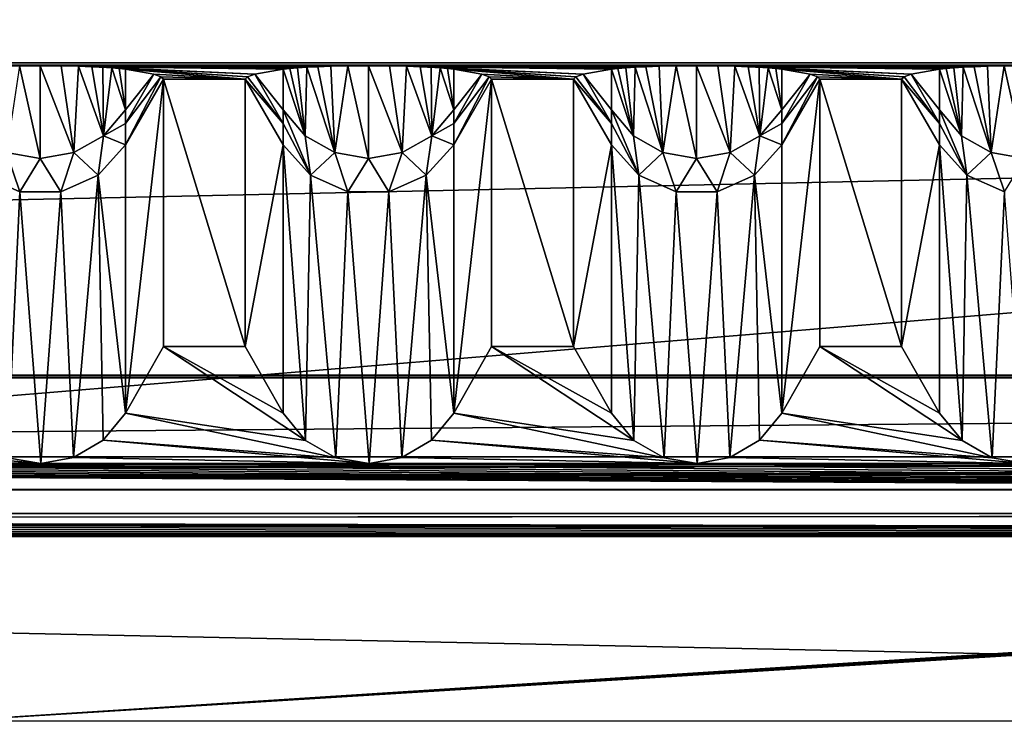
# Model space of a CAD drawing. Units: millimetres. Extents: x -300 to 300, y -508 to 485.
# Drawn here: x 84 to 114, y 415 to 437 of the extents above; entities that cross this region are included whole.
import ezdxf

# ---------------------------------------------------------------- set-up
doc = ezdxf.new("R2010")
doc.units = ezdxf.units.MM
doc.header["$LTSCALE"] = 65.185185
for name, color, linetype in [('1', 7, 'CONTINUOUS'), ('114', 7, 'CONTINUOUS'), ('115', 7, 'CONTINUOUS'), ('117', 7, 'CONTINUOUS'), ('118', 7, 'CONTINUOUS'), ('141', 7, 'CONTINUOUS'), ('142', 7, 'CONTINUOUS'), ('143', 7, 'CONTINUOUS'), ('144', 7, 'CONTINUOUS'), ('145', 7, 'CONTINUOUS'), ('146', 7, 'CONTINUOUS'), ('147', 7, 'CONTINUOUS'), ('148', 7, 'CONTINUOUS'), ('149', 7, 'CONTINUOUS'), ('150', 7, 'CONTINUOUS'), ('151', 7, 'CONTINUOUS'), ('152', 7, 'CONTINUOUS'), ('153', 7, 'CONTINUOUS'), ('154', 7, 'CONTINUOUS'), ('156', 7, 'CONTINUOUS'), ('157', 7, 'CONTINUOUS'), ('2', 7, 'CONTINUOUS'), ('3', 7, 'CONTINUOUS'), ('317', 7, 'CONTINUOUS'), ('320', 7, 'CONTINUOUS'), ('325', 7, 'CONTINUOUS'), ('328', 7, 'CONTINUOUS'), ('335', 7, 'CONTINUOUS'), ('5', 7, 'CONTINUOUS'), ('7', 7, 'CONTINUOUS'), ('8', 7, 'CONTINUOUS'), ('9', 7, 'CONTINUOUS')]:
    doc.layers.add(name, color=color, linetype=linetype)

msp = doc.modelspace()

# ---------------------------------------------------------------- linework, layer by layer
at = {"layer": '1', "color": 253, "linetype": 'Continuous', "true_color": 0x929eac}
for points in [[(-276, 423.535, -290), (276, 423.535, -290), (-200, 422.951, -256.505), (-276, 423.535, -290)], [(-200, 422.951, -256.505), (276, 423.535, -290), (-198.752, 422.946, -256.17), (-200, 422.951, -256.505)], [(-198.752, 422.946, -256.17), (276, 423.535, -290), (-197.835, 422.93, -255.253), (-198.752, 422.946, -256.17)], [(-197.835, 422.93, -255.253), (276, 423.535, -290), (-197.5, 422.908, -254.005), (-197.835, 422.93, -255.253)], [(276, 423.535, -290), (-80, 422.951, -256.505), (-197.5, 422.908, -254.005), (276, 423.535, -290)], [(-80, 422.951, -256.505), (276, 423.535, -290), (-78.752, 422.946, -256.17), (-80, 422.951, -256.505)], [(-78.752, 422.946, -256.17), (276, 423.535, -290), (-77.835, 422.93, -255.253), (-78.752, 422.946, -256.17)], [(-77.835, 422.93, -255.253), (276, 423.535, -290), (-77.5, 422.908, -254.005), (-77.835, 422.93, -255.253)], [(276, 423.535, -290), (80, 422.951, -256.505), (-77.5, 422.908, -254.005), (276, 423.535, -290)], [(80, 422.951, -256.505), (276, 423.535, -290), (81.248, 422.946, -256.17), (80, 422.951, -256.505)], [(81.248, 422.946, -256.17), (276, 423.535, -290), (82.165, 422.93, -255.253), (81.248, 422.946, -256.17)], [(82.165, 422.93, -255.253), (276, 423.535, -290), (82.5, 422.908, -254.005), (82.165, 422.93, -255.253)], [(276, 423.535, -290), (198.752, 422.946, -256.17), (82.5, 422.908, -254.005), (276, 423.535, -290)], [(82.165, 415.485, 172.178), (82.5, 415.506, 170.93), (197.5, 422.908, -254.005), (82.165, 415.485, 172.178)], [(82.165, 415.485, 172.178), (197.5, 422.908, -254.005), (197.835, 422.886, -252.758), (82.165, 415.485, 172.178)], [(227.5, 415.506, 170.93), (82.165, 415.485, 172.178), (202.165, 422.886, -252.758), (227.5, 415.506, 170.93)], [(202.165, 422.886, -252.758), (82.165, 415.485, 172.178), (201.248, 422.87, -251.841), (202.165, 422.886, -252.758)], [(198.752, 422.87, -251.841), (82.165, 415.485, 172.178), (197.835, 422.886, -252.758), (198.752, 422.87, -251.841)], [(201.248, 422.87, -251.841), (82.165, 415.485, 172.178), (200, 422.864, -251.506), (201.248, 422.87, -251.841)], [(200, 422.864, -251.506), (82.165, 415.485, 172.178), (198.752, 422.87, -251.841), (200, 422.864, -251.506)], [(198.752, 422.946, -256.17), (197.835, 422.93, -255.253), (82.5, 422.908, -254.005), (198.752, 422.946, -256.17)], [(197.5, 422.908, -254.005), (82.5, 415.506, 170.93), (197.835, 422.93, -255.253), (197.5, 422.908, -254.005)], [(197.835, 422.93, -255.253), (82.5, 415.506, 170.93), (82.5, 422.908, -254.005), (197.835, 422.93, -255.253)], [(5.218, 414.112, 250.992), (9.931, 414.154, 248.591), (227.5, 415.506, 170.93), (5.218, 414.112, 250.992)], [(5.218, 414.112, 250.992), (227.5, 415.506, 170.93), (227.835, 415.485, 172.178), (5.218, 414.112, 250.992)], [(9.931, 414.154, 248.591), (13.672, 414.219, 244.849), (227.5, 415.506, 170.93), (9.931, 414.154, 248.591)], [(227.5, 415.506, 170.93), (13.672, 414.219, 244.849), (82.165, 415.485, 172.178), (227.5, 415.506, 170.93)], [(228.752, 415.469, 173.095), (5.218, 414.112, 250.992), (227.835, 415.485, 172.178), (228.752, 415.469, 173.095)]]:
    msp.add_3dface(points, dxfattribs=at)
at = {"layer": '114', "color": 253, "linetype": 'Continuous', "true_color": 0x929eac}
for points in [[(112.402, 424.86, 208.099), (113.088, 424.034, 208.896), (112.402, 433.039, -261.426), (112.402, 424.86, 208.099)], [(112.402, 433.039, -261.426), (113.088, 424.034, 208.896), (113.237, 432.112, -261.442), (112.402, 433.039, -261.426)], [(113.088, 424.034, 208.896), (114.008, 423.506, 209.406), (113.237, 432.112, -261.442), (113.088, 424.034, 208.896)], [(113.237, 432.112, -261.442), (114.008, 423.506, 209.406), (114.376, 431.604, -261.451), (113.237, 432.112, -261.442)], [(114.008, 423.506, 209.406), (115.019, 423.335, 209.572), (114.376, 431.604, -261.451), (114.008, 423.506, 209.406)]]:
    msp.add_3dface(points, dxfattribs=at)
at = {"layer": '115', "color": 253, "linetype": 'Continuous', "true_color": 0x929eac}
for points in [[(111.247, 435.038, -261.391), (111.247, 426.895, 206.134), (112.402, 433.039, -261.426), (111.247, 435.038, -261.391)], [(111.247, 426.895, 206.134), (112.402, 424.86, 208.099), (112.402, 433.039, -261.426), (111.247, 426.895, 206.134)]]:
    msp.add_3dface(points, dxfattribs=at)
at = {"layer": '117', "color": 253, "linetype": 'Continuous', "true_color": 0x929eac}
for points in [[(112.601, 435.368, -280.296), (112.402, 435.345, -278.995), (113.072, 433.317, -273.151), (112.601, 435.368, -280.296)], [(113.072, 433.317, -273.151), (112.402, 435.345, -278.995), (112.402, 434.104, -273.02), (113.072, 433.317, -273.151)], [(112.841, 435.387, -281.436), (112.601, 435.368, -280.296), (113.072, 433.317, -273.151), (112.841, 435.387, -281.436)], [(113.125, 435.405, -282.433), (112.841, 435.387, -281.436), (113.072, 433.317, -273.151), (113.125, 435.405, -282.433)], [(113.974, 432.803, -273.237), (113.125, 435.405, -282.433), (113.072, 433.317, -273.151), (113.974, 432.803, -273.237)], [(113.456, 435.42, -283.287), (113.125, 435.405, -282.433), (113.974, 432.803, -273.237), (113.456, 435.42, -283.287)], [(113.858, 435.432, -284.01), (113.456, 435.42, -283.287), (113.974, 432.803, -273.237), (113.858, 435.432, -284.01)], [(114.374, 435.442, -284.567), (113.858, 435.432, -284.01), (113.974, 432.803, -273.237), (114.374, 435.442, -284.567)], [(115, 432.625, -273.267), (114.374, 435.442, -284.567), (113.974, 432.803, -273.237), (115, 432.625, -273.267)], [(115, 435.446, -284.792), (114.374, 435.442, -284.567), (115, 432.625, -273.267), (115, 435.446, -284.792)], [(113.237, 432.112, -261.442), (113.072, 433.317, -273.151), (112.402, 434.104, -273.02), (113.237, 432.112, -261.442)], [(113.237, 432.112, -261.442), (112.402, 434.104, -273.02), (112.402, 433.694, -270.276), (113.237, 432.112, -261.442)], [(112.402, 433.039, -261.426), (113.237, 432.112, -261.442), (112.402, 433.694, -270.276), (112.402, 433.039, -261.426)], [(113.237, 432.112, -261.442), (113.974, 432.803, -273.237), (113.072, 433.317, -273.151), (113.237, 432.112, -261.442)], [(113.237, 432.112, -261.442), (114.376, 431.604, -261.451), (113.974, 432.803, -273.237), (113.237, 432.112, -261.442)], [(114.376, 431.604, -261.451), (115, 432.625, -273.267), (113.974, 432.803, -273.237), (114.376, 431.604, -261.451)]]:
    msp.add_3dface(points, dxfattribs=at)
at = {"layer": '118', "color": 253, "linetype": 'Continuous', "true_color": 0x929eac}
for points in [[(112.402, 435.345, -278.995), (111.539, 435.192, -270.193), (112.402, 434.104, -273.02), (112.402, 435.345, -278.995)], [(111.32, 435.115, -265.793), (111.247, 435.038, -261.391), (112.402, 433.694, -270.276), (111.32, 435.115, -265.793)], [(111.247, 435.038, -261.391), (112.402, 433.039, -261.426), (112.402, 433.694, -270.276), (111.247, 435.038, -261.391)], [(111.539, 435.192, -270.193), (111.32, 435.115, -265.793), (112.402, 433.694, -270.276), (111.539, 435.192, -270.193)], [(112.402, 434.104, -273.02), (111.539, 435.192, -270.193), (112.402, 433.694, -270.276), (112.402, 434.104, -273.02)]]:
    msp.add_3dface(points, dxfattribs=at)
at = {"layer": '141', "color": 253, "linetype": 'Continuous', "true_color": 0x929eac}
for points in [[(108.753, 426.895, 206.134), (108.753, 435.038, -261.391), (107.598, 424.86, 208.099), (108.753, 426.895, 206.134)], [(107.598, 424.86, 208.099), (108.753, 435.038, -261.391), (107.598, 433.039, -261.426), (107.598, 424.86, 208.099)]]:
    msp.add_3dface(points, dxfattribs=at)
at = {"layer": '142', "color": 253, "linetype": 'Continuous', "true_color": 0x929eac}
for points in [[(102.402, 424.86, 208.099), (103.088, 424.034, 208.896), (102.402, 433.039, -261.426), (102.402, 424.86, 208.099)], [(102.402, 433.039, -261.426), (103.088, 424.034, 208.896), (103.237, 432.112, -261.442), (102.402, 433.039, -261.426)], [(107.598, 424.86, 208.099), (107.598, 433.039, -261.426), (106.763, 432.112, -261.442), (107.598, 424.86, 208.099)], [(103.088, 424.034, 208.896), (104.008, 423.506, 209.406), (103.237, 432.112, -261.442), (103.088, 424.034, 208.896)], [(103.237, 432.112, -261.442), (104.008, 423.506, 209.406), (104.376, 431.604, -261.451), (103.237, 432.112, -261.442)], [(105.624, 431.604, -261.451), (106.015, 423.514, 209.398), (106.763, 432.112, -261.442), (105.624, 431.604, -261.451)], [(106.015, 423.514, 209.398), (106.92, 424.041, 208.89), (106.763, 432.112, -261.442), (106.015, 423.514, 209.398)], [(106.92, 424.041, 208.89), (107.598, 424.86, 208.099), (106.763, 432.112, -261.442), (106.92, 424.041, 208.89)], [(104.008, 423.506, 209.406), (105.019, 423.335, 209.572), (104.376, 431.604, -261.451), (104.008, 423.506, 209.406)], [(104.376, 431.604, -261.451), (105.019, 423.335, 209.572), (105.624, 431.604, -261.451), (104.376, 431.604, -261.451)], [(105.019, 423.335, 209.572), (106.015, 423.514, 209.398), (105.624, 431.604, -261.451), (105.019, 423.335, 209.572)]]:
    msp.add_3dface(points, dxfattribs=at)
at = {"layer": '143', "color": 253, "linetype": 'Continuous', "true_color": 0x929eac}
for points in [[(101.247, 435.038, -261.391), (101.247, 426.895, 206.134), (102.402, 433.039, -261.426), (101.247, 435.038, -261.391)], [(101.247, 426.895, 206.134), (102.402, 424.86, 208.099), (102.402, 433.039, -261.426), (101.247, 426.895, 206.134)]]:
    msp.add_3dface(points, dxfattribs=at)
at = {"layer": '144', "color": 253, "linetype": 'Continuous', "true_color": 0x929eac}
for points in [[(108.461, 435.192, -270.193), (107.598, 435.345, -278.995), (107.598, 434.104, -273.02), (108.461, 435.192, -270.193)], [(108.68, 435.115, -265.793), (108.461, 435.192, -270.193), (107.598, 433.694, -270.276), (108.68, 435.115, -265.793)], [(107.598, 433.694, -270.276), (108.461, 435.192, -270.193), (107.598, 434.104, -273.02), (107.598, 433.694, -270.276)], [(108.753, 435.038, -261.391), (108.68, 435.115, -265.793), (107.598, 433.039, -261.426), (108.753, 435.038, -261.391)], [(107.598, 433.039, -261.426), (108.68, 435.115, -265.793), (107.598, 433.694, -270.276), (107.598, 433.039, -261.426)]]:
    msp.add_3dface(points, dxfattribs=at)
at = {"layer": '145', "color": 253, "linetype": 'Continuous', "true_color": 0x929eac}
for points in [[(102.601, 435.368, -280.296), (102.402, 435.345, -278.995), (103.072, 433.317, -273.151), (102.601, 435.368, -280.296)], [(103.072, 433.317, -273.151), (102.402, 435.345, -278.995), (102.402, 434.104, -273.02), (103.072, 433.317, -273.151)], [(102.841, 435.387, -281.436), (102.601, 435.368, -280.296), (103.072, 433.317, -273.151), (102.841, 435.387, -281.436)], [(103.125, 435.405, -282.433), (102.841, 435.387, -281.436), (103.072, 433.317, -273.151), (103.125, 435.405, -282.433)], [(103.974, 432.803, -273.237), (103.125, 435.405, -282.433), (103.072, 433.317, -273.151), (103.974, 432.803, -273.237)], [(103.456, 435.42, -283.287), (103.125, 435.405, -282.433), (103.974, 432.803, -273.237), (103.456, 435.42, -283.287)], [(103.858, 435.432, -284.01), (103.456, 435.42, -283.287), (103.974, 432.803, -273.237), (103.858, 435.432, -284.01)], [(104.374, 435.442, -284.567), (103.858, 435.432, -284.01), (103.974, 432.803, -273.237), (104.374, 435.442, -284.567)], [(105, 432.625, -273.267), (104.374, 435.442, -284.567), (103.974, 432.803, -273.237), (105, 432.625, -273.267)], [(105, 435.446, -284.792), (104.374, 435.442, -284.567), (105, 432.625, -273.267), (105, 435.446, -284.792)], [(105.643, 435.442, -284.554), (105, 435.446, -284.792), (106.026, 432.803, -273.237), (105.643, 435.442, -284.554)], [(106.026, 432.803, -273.237), (105, 435.446, -284.792), (105, 432.625, -273.267), (106.026, 432.803, -273.237)], [(106.162, 435.432, -283.979), (105.643, 435.442, -284.554), (106.026, 432.803, -273.237), (106.162, 435.432, -283.979)], [(106.928, 433.317, -273.151), (106.162, 435.432, -283.979), (106.026, 432.803, -273.237), (106.928, 433.317, -273.151)], [(106.575, 435.418, -283.215), (106.162, 435.432, -283.979), (106.928, 433.317, -273.151), (106.575, 435.418, -283.215)], [(106.911, 435.403, -282.322), (106.575, 435.418, -283.215), (106.928, 433.317, -273.151), (106.911, 435.403, -282.322)], [(107.185, 435.386, -281.329), (106.911, 435.403, -282.322), (106.928, 433.317, -273.151), (107.185, 435.386, -281.329)], [(107.598, 434.104, -273.02), (107.185, 435.386, -281.329), (106.928, 433.317, -273.151), (107.598, 434.104, -273.02)], [(107.411, 435.366, -280.227), (107.185, 435.386, -281.329), (107.598, 434.104, -273.02), (107.411, 435.366, -280.227)], [(107.598, 435.345, -278.995), (107.411, 435.366, -280.227), (107.598, 434.104, -273.02), (107.598, 435.345, -278.995)], [(103.237, 432.112, -261.442), (103.072, 433.317, -273.151), (102.402, 434.104, -273.02), (103.237, 432.112, -261.442)], [(103.237, 432.112, -261.442), (102.402, 434.104, -273.02), (102.402, 433.694, -270.276), (103.237, 432.112, -261.442)], [(107.598, 433.694, -270.276), (107.598, 434.104, -273.02), (106.928, 433.317, -273.151), (107.598, 433.694, -270.276)], [(102.402, 433.039, -261.426), (103.237, 432.112, -261.442), (102.402, 433.694, -270.276), (102.402, 433.039, -261.426)], [(107.598, 433.039, -261.426), (107.598, 433.694, -270.276), (106.928, 433.317, -273.151), (107.598, 433.039, -261.426)], [(103.237, 432.112, -261.442), (103.974, 432.803, -273.237), (103.072, 433.317, -273.151), (103.237, 432.112, -261.442)], [(106.763, 432.112, -261.442), (106.928, 433.317, -273.151), (106.026, 432.803, -273.237), (106.763, 432.112, -261.442)], [(106.763, 432.112, -261.442), (107.598, 433.039, -261.426), (106.928, 433.317, -273.151), (106.763, 432.112, -261.442)], [(103.237, 432.112, -261.442), (104.376, 431.604, -261.451), (103.974, 432.803, -273.237), (103.237, 432.112, -261.442)], [(104.376, 431.604, -261.451), (105, 432.625, -273.267), (103.974, 432.803, -273.237), (104.376, 431.604, -261.451)], [(104.376, 431.604, -261.451), (105.624, 431.604, -261.451), (105, 432.625, -273.267), (104.376, 431.604, -261.451)], [(105.624, 431.604, -261.451), (106.026, 432.803, -273.237), (105, 432.625, -273.267), (105.624, 431.604, -261.451)], [(105.624, 431.604, -261.451), (106.763, 432.112, -261.442), (106.026, 432.803, -273.237), (105.624, 431.604, -261.451)]]:
    msp.add_3dface(points, dxfattribs=at)
at = {"layer": '146', "color": 253, "linetype": 'Continuous', "true_color": 0x929eac}
for points in [[(102.402, 435.345, -278.995), (101.539, 435.192, -270.193), (102.402, 434.104, -273.02), (102.402, 435.345, -278.995)], [(101.32, 435.115, -265.793), (101.247, 435.038, -261.391), (102.402, 433.694, -270.276), (101.32, 435.115, -265.793)], [(101.247, 435.038, -261.391), (102.402, 433.039, -261.426), (102.402, 433.694, -270.276), (101.247, 435.038, -261.391)], [(101.539, 435.192, -270.193), (101.32, 435.115, -265.793), (102.402, 433.694, -270.276), (101.539, 435.192, -270.193)], [(102.402, 434.104, -273.02), (101.539, 435.192, -270.193), (102.402, 433.694, -270.276), (102.402, 434.104, -273.02)]]:
    msp.add_3dface(points, dxfattribs=at)
at = {"layer": '147', "color": 253, "linetype": 'Continuous', "true_color": 0x929eac}
for points in [[(98.753, 426.895, 206.134), (98.753, 435.038, -261.391), (97.598, 424.86, 208.099), (98.753, 426.895, 206.134)], [(97.598, 424.86, 208.099), (98.753, 435.038, -261.391), (97.598, 433.039, -261.426), (97.598, 424.86, 208.099)]]:
    msp.add_3dface(points, dxfattribs=at)
at = {"layer": '148', "color": 253, "linetype": 'Continuous', "true_color": 0x929eac}
for points in [[(92.402, 424.86, 208.099), (93.088, 424.034, 208.896), (92.402, 433.039, -261.426), (92.402, 424.86, 208.099)], [(92.402, 433.039, -261.426), (93.088, 424.034, 208.896), (93.237, 432.112, -261.442), (92.402, 433.039, -261.426)], [(97.598, 424.86, 208.099), (97.598, 433.039, -261.426), (96.763, 432.112, -261.442), (97.598, 424.86, 208.099)], [(93.088, 424.034, 208.896), (94.008, 423.506, 209.406), (93.237, 432.112, -261.442), (93.088, 424.034, 208.896)], [(93.237, 432.112, -261.442), (94.008, 423.506, 209.406), (94.376, 431.604, -261.451), (93.237, 432.112, -261.442)], [(95.624, 431.604, -261.451), (96.015, 423.514, 209.398), (96.763, 432.112, -261.442), (95.624, 431.604, -261.451)], [(96.015, 423.514, 209.398), (96.92, 424.041, 208.89), (96.763, 432.112, -261.442), (96.015, 423.514, 209.398)], [(96.92, 424.041, 208.89), (97.598, 424.86, 208.099), (96.763, 432.112, -261.442), (96.92, 424.041, 208.89)], [(94.008, 423.506, 209.406), (95.019, 423.335, 209.572), (94.376, 431.604, -261.451), (94.008, 423.506, 209.406)], [(94.376, 431.604, -261.451), (95.019, 423.335, 209.572), (95.624, 431.604, -261.451), (94.376, 431.604, -261.451)], [(95.019, 423.335, 209.572), (96.015, 423.514, 209.398), (95.624, 431.604, -261.451), (95.019, 423.335, 209.572)]]:
    msp.add_3dface(points, dxfattribs=at)
at = {"layer": '149', "color": 253, "linetype": 'Continuous', "true_color": 0x929eac}
for points in [[(91.247, 435.038, -261.391), (91.247, 426.895, 206.134), (92.402, 433.039, -261.426), (91.247, 435.038, -261.391)], [(91.247, 426.895, 206.134), (92.402, 424.86, 208.099), (92.402, 433.039, -261.426), (91.247, 426.895, 206.134)]]:
    msp.add_3dface(points, dxfattribs=at)
at = {"layer": '150', "color": 253, "linetype": 'Continuous', "true_color": 0x929eac}
for points in [[(98.461, 435.192, -270.193), (97.598, 435.345, -278.995), (97.598, 434.104, -273.02), (98.461, 435.192, -270.193)], [(98.68, 435.115, -265.793), (98.461, 435.192, -270.193), (97.598, 433.694, -270.276), (98.68, 435.115, -265.793)], [(97.598, 433.694, -270.276), (98.461, 435.192, -270.193), (97.598, 434.104, -273.02), (97.598, 433.694, -270.276)], [(98.753, 435.038, -261.391), (98.68, 435.115, -265.793), (97.598, 433.039, -261.426), (98.753, 435.038, -261.391)], [(97.598, 433.039, -261.426), (98.68, 435.115, -265.793), (97.598, 433.694, -270.276), (97.598, 433.039, -261.426)]]:
    msp.add_3dface(points, dxfattribs=at)
at = {"layer": '151', "color": 253, "linetype": 'Continuous', "true_color": 0x929eac}
for points in [[(92.601, 435.368, -280.296), (92.402, 435.345, -278.995), (93.072, 433.317, -273.151), (92.601, 435.368, -280.296)], [(93.072, 433.317, -273.151), (92.402, 435.345, -278.995), (92.402, 434.104, -273.02), (93.072, 433.317, -273.151)], [(92.841, 435.387, -281.436), (92.601, 435.368, -280.296), (93.072, 433.317, -273.151), (92.841, 435.387, -281.436)], [(93.125, 435.405, -282.433), (92.841, 435.387, -281.436), (93.072, 433.317, -273.151), (93.125, 435.405, -282.433)], [(93.974, 432.803, -273.237), (93.125, 435.405, -282.433), (93.072, 433.317, -273.151), (93.974, 432.803, -273.237)], [(93.456, 435.42, -283.287), (93.125, 435.405, -282.433), (93.974, 432.803, -273.237), (93.456, 435.42, -283.287)], [(93.858, 435.432, -284.01), (93.456, 435.42, -283.287), (93.974, 432.803, -273.237), (93.858, 435.432, -284.01)], [(94.374, 435.442, -284.567), (93.858, 435.432, -284.01), (93.974, 432.803, -273.237), (94.374, 435.442, -284.567)], [(95, 432.625, -273.267), (94.374, 435.442, -284.567), (93.974, 432.803, -273.237), (95, 432.625, -273.267)], [(95, 435.446, -284.792), (94.374, 435.442, -284.567), (95, 432.625, -273.267), (95, 435.446, -284.792)], [(95.643, 435.442, -284.554), (95, 435.446, -284.792), (96.026, 432.803, -273.237), (95.643, 435.442, -284.554)], [(96.026, 432.803, -273.237), (95, 435.446, -284.792), (95, 432.625, -273.267), (96.026, 432.803, -273.237)], [(96.162, 435.432, -283.979), (95.643, 435.442, -284.554), (96.026, 432.803, -273.237), (96.162, 435.432, -283.979)], [(96.928, 433.317, -273.151), (96.162, 435.432, -283.979), (96.026, 432.803, -273.237), (96.928, 433.317, -273.151)], [(96.575, 435.418, -283.215), (96.162, 435.432, -283.979), (96.928, 433.317, -273.151), (96.575, 435.418, -283.215)], [(96.911, 435.403, -282.322), (96.575, 435.418, -283.215), (96.928, 433.317, -273.151), (96.911, 435.403, -282.322)], [(97.185, 435.386, -281.329), (96.911, 435.403, -282.322), (96.928, 433.317, -273.151), (97.185, 435.386, -281.329)], [(97.598, 434.104, -273.02), (97.185, 435.386, -281.329), (96.928, 433.317, -273.151), (97.598, 434.104, -273.02)], [(97.411, 435.366, -280.227), (97.185, 435.386, -281.329), (97.598, 434.104, -273.02), (97.411, 435.366, -280.227)], [(97.598, 435.345, -278.995), (97.411, 435.366, -280.227), (97.598, 434.104, -273.02), (97.598, 435.345, -278.995)], [(93.237, 432.112, -261.442), (93.072, 433.317, -273.151), (92.402, 434.104, -273.02), (93.237, 432.112, -261.442)], [(93.237, 432.112, -261.442), (92.402, 434.104, -273.02), (92.402, 433.694, -270.276), (93.237, 432.112, -261.442)], [(97.598, 433.694, -270.276), (97.598, 434.104, -273.02), (96.928, 433.317, -273.151), (97.598, 433.694, -270.276)], [(92.402, 433.039, -261.426), (93.237, 432.112, -261.442), (92.402, 433.694, -270.276), (92.402, 433.039, -261.426)], [(97.598, 433.039, -261.426), (97.598, 433.694, -270.276), (96.928, 433.317, -273.151), (97.598, 433.039, -261.426)], [(93.237, 432.112, -261.442), (93.974, 432.803, -273.237), (93.072, 433.317, -273.151), (93.237, 432.112, -261.442)], [(96.763, 432.112, -261.442), (96.928, 433.317, -273.151), (96.026, 432.803, -273.237), (96.763, 432.112, -261.442)], [(96.763, 432.112, -261.442), (97.598, 433.039, -261.426), (96.928, 433.317, -273.151), (96.763, 432.112, -261.442)], [(93.237, 432.112, -261.442), (94.376, 431.604, -261.451), (93.974, 432.803, -273.237), (93.237, 432.112, -261.442)], [(94.376, 431.604, -261.451), (95, 432.625, -273.267), (93.974, 432.803, -273.237), (94.376, 431.604, -261.451)], [(94.376, 431.604, -261.451), (95.624, 431.604, -261.451), (95, 432.625, -273.267), (94.376, 431.604, -261.451)], [(95.624, 431.604, -261.451), (96.026, 432.803, -273.237), (95, 432.625, -273.267), (95.624, 431.604, -261.451)], [(95.624, 431.604, -261.451), (96.763, 432.112, -261.442), (96.026, 432.803, -273.237), (95.624, 431.604, -261.451)]]:
    msp.add_3dface(points, dxfattribs=at)
at = {"layer": '152', "color": 253, "linetype": 'Continuous', "true_color": 0x929eac}
for points in [[(92.402, 435.345, -278.995), (91.539, 435.192, -270.193), (92.402, 434.104, -273.02), (92.402, 435.345, -278.995)], [(91.32, 435.115, -265.793), (91.247, 435.038, -261.391), (92.402, 433.694, -270.276), (91.32, 435.115, -265.793)], [(91.247, 435.038, -261.391), (92.402, 433.039, -261.426), (92.402, 433.694, -270.276), (91.247, 435.038, -261.391)], [(91.539, 435.192, -270.193), (91.32, 435.115, -265.793), (92.402, 433.694, -270.276), (91.539, 435.192, -270.193)], [(92.402, 434.104, -273.02), (91.539, 435.192, -270.193), (92.402, 433.694, -270.276), (92.402, 434.104, -273.02)]]:
    msp.add_3dface(points, dxfattribs=at)
at = {"layer": '153', "color": 253, "linetype": 'Continuous', "true_color": 0x929eac}
for points in [[(88.753, 426.895, 206.134), (88.753, 435.038, -261.391), (87.598, 424.86, 208.099), (88.753, 426.895, 206.134)], [(87.598, 424.86, 208.099), (88.753, 435.038, -261.391), (87.598, 433.039, -261.426), (87.598, 424.86, 208.099)]]:
    msp.add_3dface(points, dxfattribs=at)
at = {"layer": '154', "color": 253, "linetype": 'Continuous', "true_color": 0x929eac}
for points in [[(87.598, 424.86, 208.099), (87.598, 433.039, -261.426), (86.763, 432.112, -261.442), (87.598, 424.86, 208.099)], [(83.237, 432.112, -261.442), (84.008, 423.506, 209.406), (84.376, 431.604, -261.451), (83.237, 432.112, -261.442)], [(85.624, 431.604, -261.451), (86.015, 423.514, 209.398), (86.763, 432.112, -261.442), (85.624, 431.604, -261.451)], [(86.015, 423.514, 209.398), (86.92, 424.041, 208.89), (86.763, 432.112, -261.442), (86.015, 423.514, 209.398)], [(86.92, 424.041, 208.89), (87.598, 424.86, 208.099), (86.763, 432.112, -261.442), (86.92, 424.041, 208.89)], [(84.008, 423.506, 209.406), (85.019, 423.335, 209.572), (84.376, 431.604, -261.451), (84.008, 423.506, 209.406)], [(84.376, 431.604, -261.451), (85.019, 423.335, 209.572), (85.624, 431.604, -261.451), (84.376, 431.604, -261.451)], [(85.019, 423.335, 209.572), (86.015, 423.514, 209.398), (85.624, 431.604, -261.451), (85.019, 423.335, 209.572)]]:
    msp.add_3dface(points, dxfattribs=at)
at = {"layer": '156', "color": 253, "linetype": 'Continuous', "true_color": 0x929eac}
for points in [[(88.461, 435.192, -270.193), (87.598, 435.345, -278.995), (87.598, 434.104, -273.02), (88.461, 435.192, -270.193)], [(88.68, 435.115, -265.793), (88.461, 435.192, -270.193), (87.598, 433.694, -270.276), (88.68, 435.115, -265.793)], [(87.598, 433.694, -270.276), (88.461, 435.192, -270.193), (87.598, 434.104, -273.02), (87.598, 433.694, -270.276)], [(88.753, 435.038, -261.391), (88.68, 435.115, -265.793), (87.598, 433.039, -261.426), (88.753, 435.038, -261.391)], [(87.598, 433.039, -261.426), (88.68, 435.115, -265.793), (87.598, 433.694, -270.276), (87.598, 433.039, -261.426)]]:
    msp.add_3dface(points, dxfattribs=at)
at = {"layer": '157', "color": 253, "linetype": 'Continuous', "true_color": 0x929eac}
for points in [[(85, 432.625, -273.267), (84.374, 435.442, -284.567), (83.974, 432.803, -273.237), (85, 432.625, -273.267)], [(85, 435.446, -284.792), (84.374, 435.442, -284.567), (85, 432.625, -273.267), (85, 435.446, -284.792)], [(85.643, 435.442, -284.554), (85, 435.446, -284.792), (86.026, 432.803, -273.237), (85.643, 435.442, -284.554)], [(86.026, 432.803, -273.237), (85, 435.446, -284.792), (85, 432.625, -273.267), (86.026, 432.803, -273.237)], [(86.162, 435.432, -283.979), (85.643, 435.442, -284.554), (86.026, 432.803, -273.237), (86.162, 435.432, -283.979)], [(86.928, 433.317, -273.151), (86.162, 435.432, -283.979), (86.026, 432.803, -273.237), (86.928, 433.317, -273.151)], [(86.575, 435.418, -283.215), (86.162, 435.432, -283.979), (86.928, 433.317, -273.151), (86.575, 435.418, -283.215)], [(86.911, 435.403, -282.322), (86.575, 435.418, -283.215), (86.928, 433.317, -273.151), (86.911, 435.403, -282.322)], [(87.185, 435.386, -281.329), (86.911, 435.403, -282.322), (86.928, 433.317, -273.151), (87.185, 435.386, -281.329)], [(87.598, 434.104, -273.02), (87.185, 435.386, -281.329), (86.928, 433.317, -273.151), (87.598, 434.104, -273.02)], [(87.411, 435.366, -280.227), (87.185, 435.386, -281.329), (87.598, 434.104, -273.02), (87.411, 435.366, -280.227)], [(87.598, 435.345, -278.995), (87.411, 435.366, -280.227), (87.598, 434.104, -273.02), (87.598, 435.345, -278.995)], [(87.598, 433.694, -270.276), (87.598, 434.104, -273.02), (86.928, 433.317, -273.151), (87.598, 433.694, -270.276)], [(87.598, 433.039, -261.426), (87.598, 433.694, -270.276), (86.928, 433.317, -273.151), (87.598, 433.039, -261.426)], [(86.763, 432.112, -261.442), (86.928, 433.317, -273.151), (86.026, 432.803, -273.237), (86.763, 432.112, -261.442)], [(86.763, 432.112, -261.442), (87.598, 433.039, -261.426), (86.928, 433.317, -273.151), (86.763, 432.112, -261.442)], [(83.237, 432.112, -261.442), (84.376, 431.604, -261.451), (83.974, 432.803, -273.237), (83.237, 432.112, -261.442)], [(84.376, 431.604, -261.451), (85, 432.625, -273.267), (83.974, 432.803, -273.237), (84.376, 431.604, -261.451)], [(84.376, 431.604, -261.451), (85.624, 431.604, -261.451), (85, 432.625, -273.267), (84.376, 431.604, -261.451)], [(85.624, 431.604, -261.451), (86.026, 432.803, -273.237), (85, 432.625, -273.267), (85.624, 431.604, -261.451)], [(85.624, 431.604, -261.451), (86.763, 432.112, -261.442), (86.026, 432.803, -273.237), (85.624, 431.604, -261.451)]]:
    msp.add_3dface(points, dxfattribs=at)
at = {"layer": '2', "color": 253, "linetype": 'Continuous', "true_color": 0x929eac}
for points in [[(265, 435.446, -284.792), (275, 435.446, -284.792), (-276, 435.533, -289.791), (265, 435.446, -284.792)], [(-276, 435.533, -289.791), (275, 435.446, -284.792), (276, 435.533, -289.791), (-276, 435.533, -289.791)], [(255, 435.446, -284.792), (265, 435.446, -284.792), (-276, 435.533, -289.791), (255, 435.446, -284.792)], [(245, 435.446, -284.792), (255, 435.446, -284.792), (-276, 435.533, -289.791), (245, 435.446, -284.792)], [(235, 435.446, -284.792), (245, 435.446, -284.792), (-276, 435.533, -289.791), (235, 435.446, -284.792)], [(225, 435.446, -284.792), (235, 435.446, -284.792), (-276, 435.533, -289.791), (225, 435.446, -284.792)], [(215, 435.446, -284.792), (225, 435.446, -284.792), (-276, 435.533, -289.791), (215, 435.446, -284.792)], [(205, 435.446, -284.792), (215, 435.446, -284.792), (-276, 435.533, -289.791), (205, 435.446, -284.792)], [(195, 435.446, -284.792), (205, 435.446, -284.792), (-276, 435.533, -289.791), (195, 435.446, -284.792)], [(185, 435.446, -284.792), (195, 435.446, -284.792), (-276, 435.533, -289.791), (185, 435.446, -284.792)], [(175, 435.446, -284.792), (185, 435.446, -284.792), (-276, 435.533, -289.791), (175, 435.446, -284.792)], [(165, 435.446, -284.792), (175, 435.446, -284.792), (-276, 435.533, -289.791), (165, 435.446, -284.792)], [(155, 435.446, -284.792), (165, 435.446, -284.792), (-276, 435.533, -289.791), (155, 435.446, -284.792)], [(145, 435.446, -284.792), (155, 435.446, -284.792), (-276, 435.533, -289.791), (145, 435.446, -284.792)], [(135, 435.446, -284.792), (145, 435.446, -284.792), (-276, 435.533, -289.791), (135, 435.446, -284.792)], [(125, 435.446, -284.792), (135, 435.446, -284.792), (-276, 435.533, -289.791), (125, 435.446, -284.792)], [(115, 435.446, -284.792), (125, 435.446, -284.792), (-276, 435.533, -289.791), (115, 435.446, -284.792)], [(105, 435.446, -284.792), (115, 435.446, -284.792), (-276, 435.533, -289.791), (105, 435.446, -284.792)], [(95, 435.446, -284.792), (105, 435.446, -284.792), (-276, 435.533, -289.791), (95, 435.446, -284.792)], [(85, 435.446, -284.792), (95, 435.446, -284.792), (-276, 435.533, -289.791), (85, 435.446, -284.792)], [(75, 435.446, -284.792), (85, 435.446, -284.792), (-276, 435.533, -289.791), (75, 435.446, -284.792)], [(84.374, 435.442, -284.567), (85, 435.446, -284.792), (75, 435.446, -284.792), (84.374, 435.442, -284.567)], [(94.374, 435.442, -284.567), (95, 435.446, -284.792), (85, 435.446, -284.792), (94.374, 435.442, -284.567)], [(93.858, 435.432, -284.01), (94.374, 435.442, -284.567), (85, 435.446, -284.792), (93.858, 435.432, -284.01)], [(93.456, 435.42, -283.287), (93.858, 435.432, -284.01), (85, 435.446, -284.792), (93.456, 435.42, -283.287)], [(93.125, 435.405, -282.433), (93.456, 435.42, -283.287), (85, 435.446, -284.792), (93.125, 435.405, -282.433)], [(85.643, 435.442, -284.554), (93.125, 435.405, -282.433), (85, 435.446, -284.792), (85.643, 435.442, -284.554)], [(92.841, 435.387, -281.436), (93.125, 435.405, -282.433), (85.643, 435.442, -284.554), (92.841, 435.387, -281.436)], [(92.601, 435.368, -280.296), (92.841, 435.387, -281.436), (85.643, 435.442, -284.554), (92.601, 435.368, -280.296)], [(92.402, 435.345, -278.995), (92.601, 435.368, -280.296), (85.643, 435.442, -284.554), (92.402, 435.345, -278.995)], [(86.162, 435.432, -283.979), (92.402, 435.345, -278.995), (85.643, 435.442, -284.554), (86.162, 435.432, -283.979)], [(86.575, 435.418, -283.215), (92.402, 435.345, -278.995), (86.162, 435.432, -283.979), (86.575, 435.418, -283.215)], [(91.539, 435.192, -270.193), (92.402, 435.345, -278.995), (86.575, 435.418, -283.215), (91.539, 435.192, -270.193)], [(86.911, 435.403, -282.322), (91.539, 435.192, -270.193), (86.575, 435.418, -283.215), (86.911, 435.403, -282.322)], [(87.185, 435.386, -281.329), (91.539, 435.192, -270.193), (86.911, 435.403, -282.322), (87.185, 435.386, -281.329)], [(91.32, 435.115, -265.793), (91.539, 435.192, -270.193), (87.185, 435.386, -281.329), (91.32, 435.115, -265.793)], [(87.411, 435.366, -280.227), (91.32, 435.115, -265.793), (87.185, 435.386, -281.329), (87.411, 435.366, -280.227)], [(91.247, 435.038, -261.391), (91.32, 435.115, -265.793), (87.411, 435.366, -280.227), (91.247, 435.038, -261.391)], [(87.598, 435.345, -278.995), (91.247, 435.038, -261.391), (87.411, 435.366, -280.227), (87.598, 435.345, -278.995)], [(88.461, 435.192, -270.193), (91.247, 435.038, -261.391), (87.598, 435.345, -278.995), (88.461, 435.192, -270.193)], [(104.374, 435.442, -284.567), (105, 435.446, -284.792), (95, 435.446, -284.792), (104.374, 435.442, -284.567)], [(103.858, 435.432, -284.01), (104.374, 435.442, -284.567), (95, 435.446, -284.792), (103.858, 435.432, -284.01)], [(103.456, 435.42, -283.287), (103.858, 435.432, -284.01), (95, 435.446, -284.792), (103.456, 435.42, -283.287)], [(103.125, 435.405, -282.433), (103.456, 435.42, -283.287), (95, 435.446, -284.792), (103.125, 435.405, -282.433)], [(95.643, 435.442, -284.554), (103.125, 435.405, -282.433), (95, 435.446, -284.792), (95.643, 435.442, -284.554)], [(102.841, 435.387, -281.436), (103.125, 435.405, -282.433), (95.643, 435.442, -284.554), (102.841, 435.387, -281.436)], [(102.601, 435.368, -280.296), (102.841, 435.387, -281.436), (95.643, 435.442, -284.554), (102.601, 435.368, -280.296)], [(102.402, 435.345, -278.995), (102.601, 435.368, -280.296), (95.643, 435.442, -284.554), (102.402, 435.345, -278.995)], [(96.162, 435.432, -283.979), (102.402, 435.345, -278.995), (95.643, 435.442, -284.554), (96.162, 435.432, -283.979)], [(96.575, 435.418, -283.215), (102.402, 435.345, -278.995), (96.162, 435.432, -283.979), (96.575, 435.418, -283.215)], [(101.539, 435.192, -270.193), (102.402, 435.345, -278.995), (96.575, 435.418, -283.215), (101.539, 435.192, -270.193)], [(96.911, 435.403, -282.322), (101.539, 435.192, -270.193), (96.575, 435.418, -283.215), (96.911, 435.403, -282.322)], [(97.185, 435.386, -281.329), (101.539, 435.192, -270.193), (96.911, 435.403, -282.322), (97.185, 435.386, -281.329)], [(101.32, 435.115, -265.793), (101.539, 435.192, -270.193), (97.185, 435.386, -281.329), (101.32, 435.115, -265.793)], [(97.411, 435.366, -280.227), (101.32, 435.115, -265.793), (97.185, 435.386, -281.329), (97.411, 435.366, -280.227)], [(101.247, 435.038, -261.391), (101.32, 435.115, -265.793), (97.411, 435.366, -280.227), (101.247, 435.038, -261.391)], [(97.598, 435.345, -278.995), (101.247, 435.038, -261.391), (97.411, 435.366, -280.227), (97.598, 435.345, -278.995)], [(98.461, 435.192, -270.193), (101.247, 435.038, -261.391), (97.598, 435.345, -278.995), (98.461, 435.192, -270.193)], [(114.374, 435.442, -284.567), (115, 435.446, -284.792), (105, 435.446, -284.792), (114.374, 435.442, -284.567)], [(113.858, 435.432, -284.01), (114.374, 435.442, -284.567), (105, 435.446, -284.792), (113.858, 435.432, -284.01)], [(113.456, 435.42, -283.287), (113.858, 435.432, -284.01), (105, 435.446, -284.792), (113.456, 435.42, -283.287)], [(113.125, 435.405, -282.433), (113.456, 435.42, -283.287), (105, 435.446, -284.792), (113.125, 435.405, -282.433)], [(105.643, 435.442, -284.554), (113.125, 435.405, -282.433), (105, 435.446, -284.792), (105.643, 435.442, -284.554)], [(112.841, 435.387, -281.436), (113.125, 435.405, -282.433), (105.643, 435.442, -284.554), (112.841, 435.387, -281.436)], [(112.601, 435.368, -280.296), (112.841, 435.387, -281.436), (105.643, 435.442, -284.554), (112.601, 435.368, -280.296)], [(112.402, 435.345, -278.995), (112.601, 435.368, -280.296), (105.643, 435.442, -284.554), (112.402, 435.345, -278.995)], [(106.162, 435.432, -283.979), (112.402, 435.345, -278.995), (105.643, 435.442, -284.554), (106.162, 435.432, -283.979)], [(106.575, 435.418, -283.215), (112.402, 435.345, -278.995), (106.162, 435.432, -283.979), (106.575, 435.418, -283.215)], [(111.539, 435.192, -270.193), (112.402, 435.345, -278.995), (106.575, 435.418, -283.215), (111.539, 435.192, -270.193)], [(106.911, 435.403, -282.322), (111.539, 435.192, -270.193), (106.575, 435.418, -283.215), (106.911, 435.403, -282.322)], [(107.185, 435.386, -281.329), (111.539, 435.192, -270.193), (106.911, 435.403, -282.322), (107.185, 435.386, -281.329)], [(111.32, 435.115, -265.793), (111.539, 435.192, -270.193), (107.185, 435.386, -281.329), (111.32, 435.115, -265.793)], [(107.411, 435.366, -280.227), (111.32, 435.115, -265.793), (107.185, 435.386, -281.329), (107.411, 435.366, -280.227)], [(111.247, 435.038, -261.391), (111.32, 435.115, -265.793), (107.411, 435.366, -280.227), (111.247, 435.038, -261.391)], [(107.598, 435.345, -278.995), (111.247, 435.038, -261.391), (107.411, 435.366, -280.227), (107.598, 435.345, -278.995)], [(108.461, 435.192, -270.193), (111.247, 435.038, -261.391), (107.598, 435.345, -278.995), (108.461, 435.192, -270.193)], [(88.68, 435.115, -265.793), (91.247, 435.038, -261.391), (88.461, 435.192, -270.193), (88.68, 435.115, -265.793)], [(88.753, 435.038, -261.391), (91.247, 435.038, -261.391), (88.68, 435.115, -265.793), (88.753, 435.038, -261.391)], [(91.247, 426.895, 206.134), (91.247, 435.038, -261.391), (88.753, 435.038, -261.391), (91.247, 426.895, 206.134)], [(88.753, 426.895, 206.134), (91.247, 426.895, 206.134), (88.753, 435.038, -261.391), (88.753, 426.895, 206.134)], [(98.68, 435.115, -265.793), (101.247, 435.038, -261.391), (98.461, 435.192, -270.193), (98.68, 435.115, -265.793)], [(98.753, 435.038, -261.391), (101.247, 435.038, -261.391), (98.68, 435.115, -265.793), (98.753, 435.038, -261.391)], [(101.247, 426.895, 206.134), (101.247, 435.038, -261.391), (98.753, 435.038, -261.391), (101.247, 426.895, 206.134)], [(98.753, 426.895, 206.134), (101.247, 426.895, 206.134), (98.753, 435.038, -261.391), (98.753, 426.895, 206.134)], [(108.68, 435.115, -265.793), (111.247, 435.038, -261.391), (108.461, 435.192, -270.193), (108.68, 435.115, -265.793)], [(108.753, 435.038, -261.391), (111.247, 435.038, -261.391), (108.68, 435.115, -265.793), (108.753, 435.038, -261.391)], [(111.247, 426.895, 206.134), (111.247, 435.038, -261.391), (108.753, 435.038, -261.391), (111.247, 426.895, 206.134)], [(108.753, 426.895, 206.134), (111.247, 426.895, 206.134), (108.753, 435.038, -261.391), (108.753, 426.895, 206.134)], [(284, 426.024, 256.126), (-284, 426.024, 256.126), (284, 425.937, 261.125), (284, 426.024, 256.126)], [(284, 425.937, 261.125), (-284, 426.024, 256.126), (-284, 425.937, 261.125), (284, 425.937, 261.125)]]:
    msp.add_3dface(points, dxfattribs=at)
at = {"layer": '3', "color": 253, "linetype": 'Continuous', "true_color": 0x929eac}
for points in [[(-284, 413.939, 260.916), (284, 413.939, 260.916), (-284, 425.937, 261.125), (-284, 413.939, 260.916)], [(284, 413.939, 260.916), (284, 425.937, 261.125), (-284, 425.937, 261.125), (284, 413.939, 260.916)]]:
    msp.add_3dface(points, dxfattribs=at)
at = {"layer": '317', "color": 253, "linetype": 'Continuous', "true_color": 0x929eac}
for points in [[(-287, 394.94, 264.021), (287, 394.94, 264.021), (-287, 441.94, 263.987), (-287, 394.94, 264.021)], [(-287, 441.94, 263.987), (287, 394.94, 264.021), (287, 441.94, 263.987), (-287, 441.94, 263.987)]]:
    msp.add_3dface(points, dxfattribs=at)
at = {"layer": '320', "color": 253, "linetype": 'Continuous', "true_color": 0x929eac}
for points in [[(-276, 484.533, -293.045), (276, 484.533, -293.045), (-235, 422.533, -292.999), (-276, 484.533, -293.045)], [(-235, 422.533, -292.999), (276, 484.533, -293.045), (235, 422.533, -292.999), (-235, 422.533, -292.999)]]:
    msp.add_3dface(points, dxfattribs=at)
at = {"layer": '325', "color": 253, "linetype": 'Continuous', "true_color": 0x929eac}
for points in [[(276, 484.535, -290.045), (-276, 484.535, -290.045), (235, 422.535, -289.999), (276, 484.535, -290.045)], [(235, 422.535, -289.999), (-276, 484.535, -290.045), (-235, 422.535, -289.999), (235, 422.535, -289.999)]]:
    msp.add_3dface(points, dxfattribs=at)
at = {"layer": '328', "color": 253, "linetype": 'Continuous', "true_color": 0x929eac}
for points in [[(284, 394.937, 261.021), (-284, 394.937, 261.021), (284, 441.937, 260.987), (284, 394.937, 261.021)], [(-284, 394.937, 261.021), (-284, 441.937, 260.987), (284, 441.937, 260.987), (-284, 394.937, 261.021)]]:
    msp.add_3dface(points, dxfattribs=at)
at = {"layer": '335', "color": 253, "linetype": 'Continuous', "true_color": 0x929eac}
for points in [[(-235, 422.533, -292.999), (235, 422.533, -292.999), (-235, 422.535, -289.999), (-235, 422.533, -292.999)], [(235, 422.533, -292.999), (235, 422.535, -289.999), (-235, 422.535, -289.999), (235, 422.533, -292.999)]]:
    msp.add_3dface(points, dxfattribs=at)
at = {"layer": '5', "color": 253, "linetype": 'Continuous', "true_color": 0x929eac}
for points in [[(276, 423.535, -290), (-276, 423.535, -290), (276, 435.533, -289.791), (276, 423.535, -290)], [(-276, 423.535, -290), (-276, 435.533, -289.791), (276, 435.533, -289.791), (-276, 423.535, -290)]]:
    msp.add_3dface(points, dxfattribs=at)
at = {"layer": '7', "color": 253, "linetype": 'Continuous', "true_color": 0x929eac}
for points in [[(-284, 426.024, 256.126), (284, 426.024, 256.126), (-284, 421.112, 251.04), (-284, 426.024, 256.126)], [(284, 426.024, 256.126), (284, 421.112, 251.04), (-284, 421.112, 251.04), (284, 426.024, 256.126)]]:
    msp.add_3dface(points, dxfattribs=at)
at = {"layer": '8', "color": 253, "linetype": 'Continuous', "true_color": 0x929eac}
for points in [[(284, 421.809, 211.046), (-284, 421.809, 211.046), (0.003, 421.652, 220.045), (284, 421.809, 211.046)], [(284, 421.112, 251.04), (284, 421.809, 211.046), (0.003, 421.652, 220.045), (284, 421.112, 251.04)], [(4.618, 421.639, 220.774), (284, 421.112, 251.04), (0.003, 421.652, 220.045), (4.618, 421.639, 220.774)], [(8.835, 421.602, 222.926), (284, 421.112, 251.04), (4.618, 421.639, 220.774), (8.835, 421.602, 222.926)], [(10.657, 421.575, 224.489), (284, 421.112, 251.04), (8.835, 421.602, 222.926), (10.657, 421.575, 224.489)], [(12.205, 421.542, 226.331), (284, 421.112, 251.04), (10.657, 421.575, 224.489), (12.205, 421.542, 226.331)], [(14.311, 421.469, 230.562), (284, 421.112, 251.04), (12.205, 421.542, 226.331), (14.311, 421.469, 230.562)], [(8.819, 421.179, 247.171), (284, 421.112, 251.04), (10.64, 421.207, 245.614), (8.819, 421.179, 247.171)], [(10.64, 421.207, 245.614), (284, 421.112, 251.04), (12.191, 421.239, 243.771), (10.64, 421.207, 245.614)], [(12.191, 421.239, 243.771), (284, 421.112, 251.04), (14.308, 421.312, 239.54), (12.191, 421.239, 243.771)], [(14.308, 421.312, 239.54), (284, 421.112, 251.04), (15, 421.391, 235.042), (14.308, 421.312, 239.54)], [(15, 421.391, 235.042), (284, 421.112, 251.04), (14.311, 421.469, 230.562), (15, 421.391, 235.042)], [(-284, 421.112, 251.04), (284, 421.112, 251.04), (-0.003, 421.129, 250.04), (-284, 421.112, 251.04)], [(-0.003, 421.129, 250.04), (284, 421.112, 251.04), (4.609, 421.142, 249.313), (-0.003, 421.129, 250.04)], [(4.609, 421.142, 249.313), (284, 421.112, 251.04), (8.819, 421.179, 247.171), (4.609, 421.142, 249.313)]]:
    msp.add_3dface(points, dxfattribs=at)
at = {"layer": '9', "color": 253, "linetype": 'Continuous', "true_color": 0x929eac}
for points in [[(88.753, 426.895, 206.134), (87.598, 424.86, 208.099), (93.088, 424.034, 208.896), (88.753, 426.895, 206.134)], [(91.247, 426.895, 206.134), (88.753, 426.895, 206.134), (92.402, 424.86, 208.099), (91.247, 426.895, 206.134)], [(92.402, 424.86, 208.099), (88.753, 426.895, 206.134), (93.088, 424.034, 208.896), (92.402, 424.86, 208.099)], [(98.753, 426.895, 206.134), (97.598, 424.86, 208.099), (103.088, 424.034, 208.896), (98.753, 426.895, 206.134)], [(101.247, 426.895, 206.134), (98.753, 426.895, 206.134), (102.402, 424.86, 208.099), (101.247, 426.895, 206.134)], [(102.402, 424.86, 208.099), (98.753, 426.895, 206.134), (103.088, 424.034, 208.896), (102.402, 424.86, 208.099)], [(108.753, 426.895, 206.134), (107.598, 424.86, 208.099), (113.088, 424.034, 208.896), (108.753, 426.895, 206.134)], [(111.247, 426.895, 206.134), (108.753, 426.895, 206.134), (112.402, 424.86, 208.099), (111.247, 426.895, 206.134)], [(112.402, 424.86, 208.099), (108.753, 426.895, 206.134), (113.088, 424.034, 208.896), (112.402, 424.86, 208.099)], [(87.598, 424.86, 208.099), (86.92, 424.041, 208.89), (94.008, 423.506, 209.406), (87.598, 424.86, 208.099)], [(93.088, 424.034, 208.896), (87.598, 424.86, 208.099), (94.008, 423.506, 209.406), (93.088, 424.034, 208.896)], [(97.598, 424.86, 208.099), (96.92, 424.041, 208.89), (104.008, 423.506, 209.406), (97.598, 424.86, 208.099)], [(103.088, 424.034, 208.896), (97.598, 424.86, 208.099), (104.008, 423.506, 209.406), (103.088, 424.034, 208.896)], [(107.598, 424.86, 208.099), (106.92, 424.041, 208.89), (114.008, 423.506, 209.406), (107.598, 424.86, 208.099)], [(113.088, 424.034, 208.896), (107.598, 424.86, 208.099), (114.008, 423.506, 209.406), (113.088, 424.034, 208.896)], [(76.92, 424.041, 208.89), (76.015, 423.514, 209.398), (85.019, 423.335, 209.572), (76.92, 424.041, 208.89)], [(84.008, 423.506, 209.406), (76.92, 424.041, 208.89), (85.019, 423.335, 209.572), (84.008, 423.506, 209.406)], [(86.92, 424.041, 208.89), (86.015, 423.514, 209.398), (95.019, 423.335, 209.572), (86.92, 424.041, 208.89)], [(94.008, 423.506, 209.406), (86.92, 424.041, 208.89), (95.019, 423.335, 209.572), (94.008, 423.506, 209.406)], [(96.92, 424.041, 208.89), (96.015, 423.514, 209.398), (105.019, 423.335, 209.572), (96.92, 424.041, 208.89)], [(104.008, 423.506, 209.406), (96.92, 424.041, 208.89), (105.019, 423.335, 209.572), (104.008, 423.506, 209.406)], [(106.92, 424.041, 208.89), (106.015, 423.514, 209.398), (115.019, 423.335, 209.572), (106.92, 424.041, 208.89)], [(114.008, 423.506, 209.406), (106.92, 424.041, 208.89), (115.019, 423.335, 209.572), (114.008, 423.506, 209.406)], [(-284, 421.809, 211.046), (284, 421.809, 211.046), (5.019, 423.335, 209.572), (-284, 421.809, 211.046)], [(284, 421.809, 211.046), (15.019, 423.335, 209.572), (5.019, 423.335, 209.572), (284, 421.809, 211.046)], [(15.019, 423.335, 209.572), (284, 421.809, 211.046), (25.019, 423.335, 209.572), (15.019, 423.335, 209.572)], [(25.019, 423.335, 209.572), (284, 421.809, 211.046), (35.019, 423.335, 209.572), (25.019, 423.335, 209.572)], [(35.019, 423.335, 209.572), (284, 421.809, 211.046), (45.019, 423.335, 209.572), (35.019, 423.335, 209.572)], [(45.019, 423.335, 209.572), (284, 421.809, 211.046), (55.019, 423.335, 209.572), (45.019, 423.335, 209.572)], [(55.019, 423.335, 209.572), (284, 421.809, 211.046), (65.019, 423.335, 209.572), (55.019, 423.335, 209.572)], [(65.019, 423.335, 209.572), (284, 421.809, 211.046), (75.019, 423.335, 209.572), (65.019, 423.335, 209.572)], [(76.015, 423.514, 209.398), (75.019, 423.335, 209.572), (85.019, 423.335, 209.572), (76.015, 423.514, 209.398)], [(75.019, 423.335, 209.572), (284, 421.809, 211.046), (85.019, 423.335, 209.572), (75.019, 423.335, 209.572)], [(86.015, 423.514, 209.398), (85.019, 423.335, 209.572), (95.019, 423.335, 209.572), (86.015, 423.514, 209.398)], [(85.019, 423.335, 209.572), (284, 421.809, 211.046), (95.019, 423.335, 209.572), (85.019, 423.335, 209.572)], [(96.015, 423.514, 209.398), (95.019, 423.335, 209.572), (105.019, 423.335, 209.572), (96.015, 423.514, 209.398)], [(95.019, 423.335, 209.572), (284, 421.809, 211.046), (105.019, 423.335, 209.572), (95.019, 423.335, 209.572)], [(106.015, 423.514, 209.398), (105.019, 423.335, 209.572), (115.019, 423.335, 209.572), (106.015, 423.514, 209.398)], [(105.019, 423.335, 209.572), (284, 421.809, 211.046), (115.019, 423.335, 209.572), (105.019, 423.335, 209.572)]]:
    msp.add_3dface(points, dxfattribs=at)

doc.saveas('drawing.dxf')
